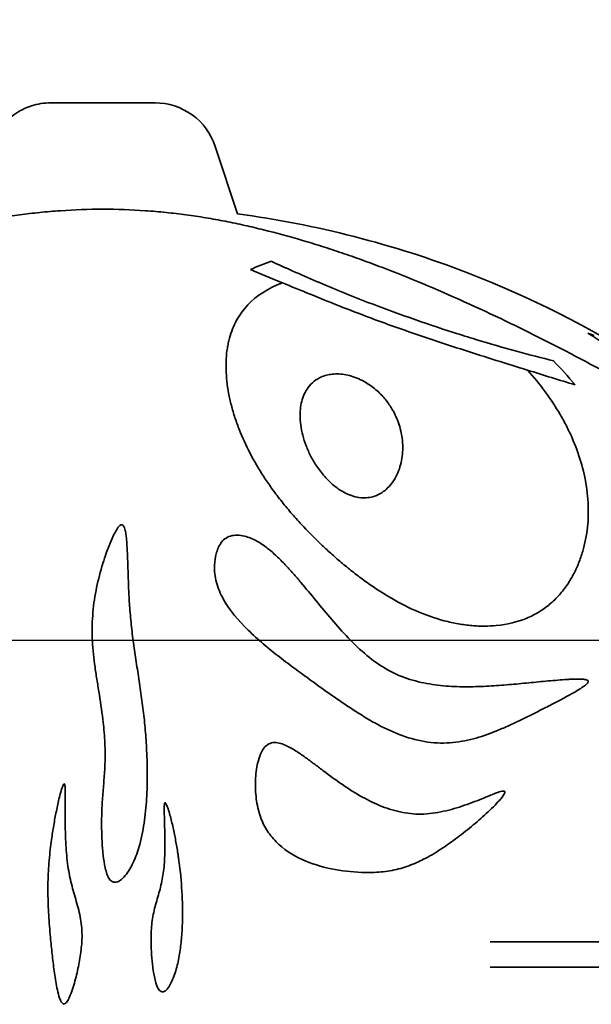
# Model space of a CAD drawing. Units: millimetres. Extents: x -2228 to 2277, y -1340 to 3465.
# Drawn here: x -10 to 216, y 1608 to 1996 of the extents above; entities that cross this region are included whole.
import ezdxf

# ---------------------------------------------------------------- set-up
doc = ezdxf.new("R2010")
doc.units = ezdxf.units.MM
doc.header["$LTSCALE"] = 30
doc.linetypes.add('ACAD_ISO02W100', pattern=[15, 12, -3])
doc.layers.add('C06_tiger', color=7, linetype='Continuous')

msp = doc.modelspace()

# ---------------------------------------------------------------- linework, layer by layer
at = {"layer": 'C06_tiger', "color": 7, "lineweight": 35, "true_color": 0xffffff}
msp.add_lwpolyline([(67.02, 1946.42), (75.8, 1919.75)], dxfattribs=at)
at = {"layer": 'C06_tiger', "color": 254, "true_color": 0xfacebc}
msp.add_lwpolyline([(897.2, 1.27), (897.2, 1751.27), (-851.86, 1751.27), (-851.86, 1.27)], close=True, dxfattribs=at)
at = {"layer": 'C06_tiger', "color": 12, "linetype": 'ACAD_ISO02W100', "lineweight": 35, "true_color": 0xe30513}
msp.add_open_spline([(499.11, -1277.84), (569.54, -1276.66), (639.8, -1271.06), (709.52, -1261.05), (782.23, -1250.62), (854.15, -1235.43), (924.86, -1215.58), (998.05, -1195.04), (1069.74, -1169.56), (1139.48, -1139.32), (1211.06, -1108.28), (1280.39, -1072.32), (1346.99, -1031.68), (1483.14, -948.62), (1606.82, -846.71), (1714.49, -729.07), (1821.61, -612.03), (1911.81, -480.59), (1982.63, -338.63), (2032.92, -237.81), (2073.12, -132.29), (2102.71, -23.58), (2116.96, 28.8), (2128.72, 81.81), (2137.96, 135.3), (2146.92, 187.2), (2153.49, 239.48), (2157.65, 291.98), (2158.67, 304.83), (2159.54, 317.69), (2160.27, 330.57), (2160.63, 336.96), (2160.96, 343.36), (2161.25, 349.75), (2161.32, 351.35), (2161.39, 352.94), (2161.46, 354.54), (2161.47, 354.64), (2161.47, 354.74), (2161.47, 354.84), (2161.48, 354.86), (2161.48, 354.89), (2161.48, 354.91), (2161.48, 354.93), (2161.48, 354.93), (2161.48, 354.95), (2161.49, 354.96), (2161.49, 354.98), (2161.5, 355), (2161.52, 355.08), (2161.53, 355.15), (2161.55, 355.23), (2161.59, 355.38), (2161.63, 355.53), (2161.67, 355.68), (2161.74, 355.98), (2161.81, 356.28), (2161.89, 356.58), (2162.18, 357.79), (2162.48, 358.99), (2162.77, 360.2), (2165.12, 369.84), (2167.41, 379.49), (2169.64, 389.17), (2174.09, 408.53), (2178.28, 427.94), (2182.21, 447.42), (2190.09, 486.43), (2196.92, 525.58), (2202.71, 564.95), (2208.5, 604.34), (2213.23, 643.81), (2216.92, 683.45), (2218.76, 703.25), (2220.33, 723.06), (2221.64, 742.9), (2222.3, 752.81), (2222.89, 762.72), (2223.41, 772.64), (2223.67, 777.6), (2223.92, 782.56), (2224.15, 787.51), (2224.26, 789.99), (2224.37, 792.47), (2224.48, 794.95), (2224.53, 796.19), (2224.58, 797.43), (2224.63, 798.67), (2224.64, 798.98), (2224.66, 799.29), (2224.67, 799.6), (2224.68, 799.75), (2224.68, 799.91), (2224.69, 800.07), (2224.69, 800.14), (2224.69, 800.22), (2224.7, 800.3), (2224.7, 800.31), (2224.7, 800.34), (2224.7, 800.35), (2224.7, 800.37), (2224.72, 800.42), (2224.72, 800.42), (2224.72, 800.45), (2224.73, 800.47), (2224.74, 800.5), (2224.76, 800.6), (2224.79, 800.7), (2224.81, 800.8), (2225.21, 802.42), (2225.6, 804.04), (2225.99, 805.66), (2251.63, 912.08), (2267.04, 1020.69), (2272.02, 1130.04), (2277.2, 1243.45), (2271.12, 1357.1), (2253.9, 1469.32), (2232.57, 1608.26), (2194.28, 1744.09), (2139.83, 1873.7), (2085.99, 2001.89), (2016.74, 2123.05), (1933.55, 2234.46), (1893.11, 2288.62), (1849.49, 2340.33), (1802.9, 2389.3), (1757.57, 2436.95), (1709.52, 2481.92), (1658.97, 2523.99), (1657.41, 2525.29), (1655.86, 2526.58), (1654.3, 2527.87), (1653.52, 2528.51), (1652.74, 2529.15), (1651.96, 2529.79), (1651.96, 2529.8), (1651.95, 2529.8), (1651.94, 2529.81), (1651.94, 2529.82), (1651.94, 2529.82), (1651.94, 2529.83), (1651.93, 2529.83), (1651.93, 2529.84), (1651.92, 2529.84), (1651.92, 2529.86), (1651.91, 2529.87), (1651.9, 2529.88), (1651.89, 2529.91), (1651.87, 2529.94), (1651.86, 2529.96), (1651.83, 2530.01), (1651.79, 2530.06), (1651.76, 2530.12), (1651.52, 2530.53), (1651.27, 2530.94), (1651.03, 2531.36), (1650.54, 2532.18), (1650.05, 2533.01), (1649.56, 2533.83), (1648.58, 2535.49), (1647.6, 2537.14), (1646.61, 2538.78), (1644.64, 2542.08), (1642.66, 2545.37), (1640.67, 2548.66), (1636.68, 2555.23), (1632.66, 2561.78), (1628.6, 2568.3), (1612.36, 2594.4), (1595.51, 2620.07), (1578.03, 2645.36), (1560.56, 2670.64), (1542.5, 2695.47), (1523.84, 2719.88), (1505.18, 2744.28), (1485.96, 2768.2), (1466.15, 2791.68), (1446.35, 2815.15), (1426.01, 2838.11), (1405.1, 2860.6), (1363.32, 2905.54), (1319.4, 2948.44), (1273.49, 2989.14), (1244.62, 3014.73), (1215.05, 3039.38), (1184.69, 3063.17), (1154.34, 3086.94), (1123.34, 3109.74), (1091.6, 3131.62), (1075.75, 3142.55), (1059.73, 3153.23), (1043.55, 3163.68), (1027.38, 3174.11), (1011.05, 3184.3), (994.56, 3194.25), (978.08, 3204.18), (961.45, 3213.87), (944.67, 3223.3), (927.89, 3232.73), (910.98, 3241.89), (893.93, 3250.81), (859.8, 3268.64), (825.21, 3285.39), (790.06, 3301.1), (754.93, 3316.8), (719.39, 3331.4), (683.36, 3344.92), (647.34, 3358.44), (610.99, 3370.83), (574.21, 3382.12), (555.83, 3387.76), (537.38, 3393.11), (518.84, 3398.18), (500.31, 3403.26), (481.7, 3408.04), (463.01, 3412.54), (444.33, 3417.04), (425.59, 3421.25), (406.78, 3425.18), (387.97, 3429.1), (369.11, 3432.73), (350.19, 3436.07), (331.27, 3439.42), (312.31, 3442.47), (293.3, 3445.23), (274.28, 3447.99), (255.24, 3450.46), (236.15, 3452.64), (217.06, 3454.81), (197.95, 3456.69), (178.81, 3458.28), (159.66, 3459.86), (140.51, 3461.16), (121.32, 3462.15), (102.14, 3463.15), (82.95, 3463.85), (63.74, 3464.26), (44.54, 3464.67), (25.34, 3464.78), (6.13, 3464.6), (-70.72, 3463.86), (-147.44, 3458.4), (-223.62, 3448.24), (-242.67, 3445.7), (-261.66, 3442.87), (-280.62, 3439.75), (-299.57, 3436.63), (-318.48, 3433.21), (-337.33, 3429.51), (-375.06, 3422.1), (-412.48, 3413.54), (-449.69, 3403.82), (-511.12, 3387.78), (-571.69, 3368.64), (-631.18, 3346.47), (-690.7, 3324.29), (-749.06, 3299.11), (-806.04, 3271.03), (-834.55, 3256.98), (-862.66, 3242.23), (-890.42, 3226.76), (-918.2, 3211.29), (-945.54, 3195.14), (-972.5, 3178.28), (-999.48, 3161.42), (-1025.98, 3143.9), (-1052.07, 3125.71), (-1078.17, 3107.5), (-1103.77, 3088.67), (-1128.92, 3069.18), (-1154.08, 3049.68), (-1178.71, 3029.58), (-1202.86, 3008.84), (-1227.02, 2988.09), (-1250.62, 2966.77), (-1273.71, 2944.84), (-1296.81, 2922.89), (-1319.33, 2900.41), (-1341.3, 2877.34), (-1352.28, 2865.81), (-1363.12, 2854.14), (-1373.81, 2842.33), (-1384.51, 2830.53), (-1395.05, 2818.59), (-1405.45, 2806.52), (-1415.85, 2794.45), (-1426.09, 2782.25), (-1436.19, 2769.92), (-1446.29, 2757.59), (-1456.22, 2745.13), (-1466.01, 2732.55), (-1475.8, 2719.97), (-1485.43, 2707.27), (-1494.9, 2694.45), (-1504.37, 2681.63), (-1513.68, 2668.68), (-1522.83, 2655.63), (-1531.98, 2642.57), (-1540.97, 2629.4), (-1549.79, 2616.12), (-1558.62, 2602.83), (-1567.28, 2589.44), (-1575.77, 2575.94), (-1584.27, 2562.44), (-1592.59, 2548.83), (-1600.74, 2535.12), (-1601.76, 2533.41), (-1602.78, 2531.69), (-1603.79, 2529.97), (-1603.83, 2529.92), (-1603.86, 2529.87), (-1603.89, 2529.81), (-1603.89, 2529.81), (-1603.89, 2529.81), (-1603.89, 2529.81), (-1603.89, 2529.8), (-1603.92, 2529.78), (-1603.93, 2529.78), (-1603.95, 2529.76), (-1603.98, 2529.74), (-1604, 2529.72), (-1604.05, 2529.67), (-1604.1, 2529.63), (-1604.15, 2529.59), (-1604.25, 2529.51), (-1604.35, 2529.42), (-1604.45, 2529.34), (-1604.66, 2529.18), (-1604.86, 2529.01), (-1605.06, 2528.84), (-1605.87, 2528.18), (-1606.68, 2527.51), (-1607.49, 2526.84), (-1609.1, 2525.5), (-1610.72, 2524.16), (-1612.33, 2522.81), (-1615.56, 2520.12), (-1618.78, 2517.42), (-1621.98, 2514.7), (-1628.42, 2509.25), (-1634.82, 2503.75), (-1641.17, 2498.2), (-1666.88, 2475.77), (-1691.84, 2452.61), (-1716.15, 2428.67), (-1765.82, 2379.75), (-1812.42, 2327.83), (-1855.71, 2273.19), (-1917.17, 2195.61), (-1971.76, 2112.83), (-2018.88, 2025.8), (-2066.8, 1937.3), (-2106.82, 1844.73), (-2138.49, 1749.2), (-2170.18, 1653.58), (-2193.4, 1555.35), (-2207.89, 1455.66), (-2222.15, 1357.47), (-2227.89, 1258.23), (-2225.05, 1159.05), (-2222.29, 1062.84), (-2211.46, 967.05), (-2192.67, 872.66), (-2188.09, 849.67), (-2183.05, 826.8), (-2177.53, 804.01), (-2177.37, 803.3), (-2177.19, 802.6), (-2177.02, 801.89), (-2176.93, 801.54), (-2176.85, 801.18), (-2176.76, 800.83), (-2176.74, 800.74), (-2176.72, 800.65), (-2176.7, 800.56), (-2176.69, 800.52), (-2176.68, 800.47), (-2176.66, 800.43), (-2176.66, 800.41), (-2176.66, 800.39), (-2176.65, 800.37), (-2176.65, 800.36), (-2176.65, 800.34), (-2176.65, 800.34), (-2176.64, 800.27), (-2176.64, 800.2), (-2176.64, 800.13), (-2176.62, 799.59), (-2176.59, 799.05), (-2176.57, 798.51), (-2176.53, 797.42), (-2176.48, 796.34), (-2176.44, 795.26), (-2176.34, 793.1), (-2176.25, 790.93), (-2176.15, 788.77), (-2175.95, 784.43), (-2175.74, 780.1), (-2175.52, 775.77), (-2174.63, 758.44), (-2173.54, 741.13), (-2172.25, 723.82), (-2167.07, 654.51), (-2158.66, 585.48), (-2147.06, 516.95), (-2141.81, 485.93), (-2135.91, 455.06), (-2129.36, 424.3), (-2126.09, 408.94), (-2122.66, 393.61), (-2119.06, 378.33), (-2117.26, 370.69), (-2115.43, 363.06), (-2113.55, 355.44), (-2113.52, 355.32), (-2113.49, 355.2), (-2113.46, 355.08), (-2113.46, 355.05), (-2113.45, 355.02), (-2113.44, 354.99), (-2113.44, 354.98), (-2113.43, 354.96), (-2113.43, 354.95), (-2113.43, 354.94), (-2113.43, 354.93), (-2113.42, 354.93), (-2113.42, 354.91), (-2113.42, 354.9), (-2113.42, 354.88), (-2113.42, 354.72), (-2113.41, 354.56), (-2113.4, 354.41), (-2113.37, 353.78), (-2113.35, 353.15), (-2113.32, 352.52), (-2113.26, 351.25), (-2113.21, 349.99), (-2113.15, 348.73), (-2113.03, 346.2), (-2112.91, 343.68), (-2112.78, 341.15), (-2112.53, 336.08), (-2112.25, 331.02), (-2111.95, 325.96), (-2111.34, 315.77), (-2110.65, 305.6), (-2109.86, 295.43), (-2103.4, 211.67), (-2090.8, 128.5), (-2072.17, 46.57), (-2052.7, -39.02), (-2026.7, -123), (-1994.39, -204.62), (-1961.01, -288.93), (-1920.99, -370.46), (-1874.7, -448.43), (-1827.47, -527.96), (-1773.87, -603.52), (-1714.4, -674.36), (-1594.89, -816.71), (-1452.87, -938.53), (-1293.84, -1034.79), (-1227.56, -1074.9), (-1158.62, -1110.4), (-1087.47, -1141.03), (-1018.15, -1170.87), (-946.91, -1196.03), (-874.21, -1216.31), (-803.96, -1235.9), (-732.52, -1250.91), (-660.32, -1261.21), (-591.05, -1271.11), (-521.26, -1276.66), (-451.31, -1277.83), (-451.24, -1277.83), (-451.17, -1277.84), (-451.11, -1277.84), (-451.09, -1277.84), (-451.07, -1277.84), (-451.04, -1277.84), (-451.03, -1277.85), (-451.01, -1277.85), (-451, -1277.85), (-450.95, -1277.86), (-450.9, -1277.87), (-450.85, -1277.89), (-450.75, -1277.91), (-450.65, -1277.93), (-450.55, -1277.95), (-450.34, -1278), (-450.14, -1278.04), (-449.94, -1278.09), (-449.53, -1278.18), (-449.13, -1278.27), (-448.72, -1278.36), (-447.91, -1278.54), (-447.1, -1278.72), (-446.29, -1278.9), (-444.67, -1279.25), (-443.05, -1279.61), (-441.42, -1279.96), (-438.18, -1280.67), (-434.93, -1281.37), (-431.69, -1282.06), (-425.18, -1283.45), (-418.68, -1284.81), (-412.17, -1286.13), (-399.14, -1288.78), (-386.09, -1291.32), (-373.01, -1293.74), (-346.83, -1298.58), (-320.58, -1302.93), (-294.24, -1306.81), (-241.54, -1314.57), (-188.57, -1320.4), (-135.44, -1324.29), (77.23, -1339.86), (290.97, -1324.2), (499.11, -1277.84)], degree=3, knots=[0, 0, 0, 0, 1, 1, 1, 2, 2, 2, 3, 3, 3, 4, 4, 4, 5, 5, 5, 6, 6, 6, 7, 7, 7, 8, 8, 8, 9, 9, 9, 10, 10, 10, 11, 11, 11, 12, 12, 12, 13, 13, 13, 14, 14, 14, 15, 15, 15, 16, 16, 16, 17, 17, 17, 18, 18, 18, 19, 19, 19, 20, 20, 20, 21, 21, 21, 22, 22, 22, 23, 23, 23, 24, 24, 24, 25, 25, 25, 26, 26, 26, 27, 27, 27, 28, 28, 28, 29, 29, 29, 30, 30, 30, 31, 31, 31, 32, 32, 32, 33, 33, 33, 34, 34, 34, 35, 35, 35, 36, 36, 36, 37, 37, 37, 38, 38, 38, 39, 39, 39, 40, 40, 40, 41, 41, 41, 42, 42, 42, 43, 43, 43, 44, 44, 44, 45, 45, 45, 46, 46, 46, 47, 47, 47, 48, 48, 48, 49, 49, 49, 50, 50, 50, 51, 51, 51, 52, 52, 52, 53, 53, 53, 54, 54, 54, 55, 55, 55, 56, 56, 56, 57, 57, 57, 58, 58, 58, 59, 59, 59, 60, 60, 60, 61, 61, 61, 62, 62, 62, 63, 63, 63, 64, 64, 64, 65, 65, 65, 66, 66, 66, 67, 67, 67, 68, 68, 68, 69, 69, 69, 70, 70, 70, 71, 71, 71, 72, 72, 72, 73, 73, 73, 74, 74, 74, 75, 75, 75, 76, 76, 76, 77, 77, 77, 78, 78, 78, 79, 79, 79, 80, 80, 80, 81, 81, 81, 82, 82, 82, 83, 83, 83, 84, 84, 84, 85, 85, 85, 86, 86, 86, 87, 87, 87, 88, 88, 88, 89, 89, 89, 90, 90, 90, 91, 91, 91, 92, 92, 92, 93, 93, 93, 94, 94, 94, 95, 95, 95, 96, 96, 96, 97, 97, 97, 98, 98, 98, 99, 99, 99, 100, 100, 100, 101, 101, 101, 102, 102, 102, 103, 103, 103, 104, 104, 104, 105, 105, 105, 106, 106, 106, 107, 107, 107, 108, 108, 108, 109, 109, 109, 110, 110, 110, 111, 111, 111, 112, 112, 112, 113, 113, 113, 114, 114, 114, 115, 115, 115, 116, 116, 116, 117, 117, 117, 118, 118, 118, 119, 119, 119, 120, 120, 120, 121, 121, 121, 122, 122, 122, 123, 123, 123, 124, 124, 124, 125, 125, 125, 126, 126, 126, 127, 127, 127, 128, 128, 128, 129, 129, 129, 130, 130, 130, 131, 131, 131, 132, 132, 132, 133, 133, 133, 134, 134, 134, 135, 135, 135, 136, 136, 136, 137, 137, 137, 138, 138, 138, 139, 139, 139, 140, 140, 140, 141, 141, 141, 142, 142, 142, 143, 143, 143, 144, 144, 144, 145, 145, 145, 146, 146, 146, 147, 147, 147, 148, 148, 148, 149, 149, 149, 150, 150, 150, 151, 151, 151, 152, 152, 152, 153, 153, 153, 154, 154, 154, 155, 155, 155, 156, 156, 156, 157, 157, 157, 158, 158, 158, 159, 159, 159, 160, 160, 160, 161, 161, 161, 162, 162, 162, 163, 163, 163, 164, 164, 164, 165, 165, 165, 166, 166, 166, 167, 167, 167, 168, 168, 168, 169, 169, 169, 170, 170, 170, 171, 171, 171, 172, 172, 172, 173, 173, 173, 173], dxfattribs=at)
at = {"layer": 'C06_tiger', "color": 7, "lineweight": 35, "true_color": 0xffffff}
for points, knots in [([(-21.68, 1946.42), (-20.03, 1951.42), (-16.85, 1955.78), (-12.58, 1958.86), (-10.46, 1960.4), (-8.11, 1961.59), (-5.62, 1962.4), (-3.13, 1963.2), (-0.53, 1963.61), (2.09, 1963.61)], [0, 0, 0, 0, 1, 1, 1, 2, 2, 2, 3, 3, 3, 3]), ([(2.09, 1963.61), (2.09, 1963.61), (2.1, 1963.61), (2.1, 1963.61), (2.1, 1963.61), (2.11, 1963.61), (2.11, 1963.61), (2.13, 1963.61), (2.15, 1963.61), (2.18, 1963.61), (2.26, 1963.61), (2.34, 1963.61), (2.42, 1963.61), (2.76, 1963.61), (3.09, 1963.61), (3.42, 1963.61), (4.69, 1963.61), (5.96, 1963.61), (7.23, 1963.61), (8.95, 1963.61), (10.66, 1963.61), (12.38, 1963.61), (15.81, 1963.61), (19.24, 1963.61), (22.67, 1963.61), (26.1, 1963.61), (29.53, 1963.61), (32.96, 1963.61), (34.67, 1963.61), (36.39, 1963.61), (38.1, 1963.61), (39.37, 1963.61), (40.65, 1963.61), (41.92, 1963.61), (42.25, 1963.61), (42.58, 1963.61), (42.91, 1963.61), (43, 1963.61), (43.08, 1963.61), (43.16, 1963.61), (43.18, 1963.61), (43.2, 1963.61), (43.23, 1963.61), (43.23, 1963.61), (43.24, 1963.61), (43.24, 1963.61), (43.24, 1963.61), (43.25, 1963.61), (43.25, 1963.61)], [0, 0, 0, 0, 1, 1, 1, 2, 2, 2, 3, 3, 3, 4, 4, 4, 5, 5, 5, 6, 6, 6, 7, 7, 7, 8, 8, 8, 9, 9, 9, 10, 10, 10, 11, 11, 11, 12, 12, 12, 13, 13, 13, 14, 14, 14, 15, 15, 15, 16, 16, 16, 16]), ([(67.02, 1946.42), (65.37, 1951.42), (62.18, 1955.78), (57.92, 1958.86), (53.65, 1961.95), (48.52, 1963.61), (43.25, 1963.61)], [0, 0, 0, 0, 1, 1, 1, 2, 2, 2, 2]), ([(276.1, 1824.76), (273.96, 1826.11), (271.75, 1827.5), (269.47, 1828.93), (268.32, 1829.65), (267.16, 1830.37), (265.99, 1831.1), (264.81, 1831.83), (263.63, 1832.57), (262.42, 1833.31), (260.01, 1834.8), (257.56, 1836.3), (255.05, 1837.81), (252.55, 1839.33), (250.01, 1840.85), (247.43, 1842.37), (244.85, 1843.9), (242.24, 1845.42), (239.6, 1846.94), (236.96, 1848.46), (234.3, 1849.98), (231.61, 1851.49), (228.92, 1853), (226.21, 1854.5), (223.48, 1856), (222.8, 1856.37), (222.12, 1856.74), (221.43, 1857.12), (221.09, 1857.3), (220.75, 1857.49), (220.41, 1857.67), (220.06, 1857.86), (219.72, 1858.05), (219.38, 1858.23), (218, 1858.98), (216.62, 1859.72), (215.24, 1860.46), (209.73, 1863.4), (204.2, 1866.28), (198.6, 1869.13), (195.82, 1870.54), (193.04, 1871.94), (190.25, 1873.32), (187.47, 1874.69), (184.69, 1876.05), (181.91, 1877.38), (170.88, 1882.69), (159.9, 1887.66), (148.97, 1892.22), (143.57, 1894.47), (138.22, 1896.62), (132.87, 1898.65), (130.22, 1899.66), (127.57, 1900.64), (124.93, 1901.59), (122.3, 1902.54), (119.67, 1903.46), (117.05, 1904.35), (114.44, 1905.23), (111.84, 1906.09), (109.24, 1906.91), (106.65, 1907.73), (104.07, 1908.53), (101.49, 1909.29), (96.36, 1910.8), (91.26, 1912.19), (86.15, 1913.45), (83.67, 1914.07), (81.18, 1914.66), (78.69, 1915.21), (76.15, 1915.78), (73.61, 1916.32), (71.05, 1916.82), (68.5, 1917.32), (65.93, 1917.78), (63.33, 1918.21), (60.75, 1918.64), (58.14, 1919.03), (55.49, 1919.38), (52.9, 1919.73), (50.27, 1920.03), (47.6, 1920.3), (44.89, 1920.57), (42.15, 1920.81), (39.38, 1921), (33.89, 1921.37), (28.28, 1921.59), (22.65, 1921.65)], [0, 0, 0, 0, 1, 1, 1, 2, 2, 2, 3, 3, 3, 4, 4, 4, 5, 5, 5, 6, 6, 6, 7, 7, 7, 8, 8, 8, 9, 9, 9, 10, 10, 10, 11, 11, 11, 12, 12, 12, 13, 13, 13, 14, 14, 14, 15, 15, 15, 16, 16, 16, 17, 17, 17, 18, 18, 18, 19, 19, 19, 20, 20, 20, 21, 21, 21, 22, 22, 22, 23, 23, 23, 24, 24, 24, 25, 25, 25, 26, 26, 26, 27, 27, 27, 28, 28, 28, 29, 29, 29, 29]), ([(75.8, 1919.75), (106.85, 1915.59), (137.37, 1907.8), (166.72, 1896.48), (216.14, 1877.43), (261.28, 1848.76), (299.55, 1812.13)], [0, 0, 0, 0, 1, 1, 1, 2, 2, 2, 2]), ([(214.23, 1872.68), (224.95, 1866.12), (235.5, 1858.84), (245.78, 1850.89), (256.2, 1842.83), (266.33, 1834.1), (276.1, 1824.76)], [0, 0, 0, 0, 1, 1, 1, 2, 2, 2, 2]), ([(196.56, 1724.26), (197.87, 1724.92), (199.17, 1725.59), (200.45, 1726.26), (201.84, 1726.97), (203.22, 1727.7), (204.57, 1728.42), (205.91, 1729.14), (207.29, 1729.89), (208.59, 1730.62), (209.24, 1730.99), (209.9, 1731.38), (210.54, 1731.76), (211.16, 1732.14), (211.82, 1732.56), (212.41, 1732.97), (212.8, 1733.24), (213.21, 1733.55), (213.57, 1733.86), (213.84, 1734.1), (214.37, 1734.59), (214.44, 1735), (214.46, 1735.1), (214.46, 1735.2), (214.4, 1735.31)], [0, 0, 0, 0, 1, 1, 1, 2, 2, 2, 3, 3, 3, 4, 4, 4, 5, 5, 5, 6, 6, 6, 7, 7, 7, 8, 8, 8, 8])]:
    msp.add_open_spline(points, degree=3, knots=knots, dxfattribs=at)
at = {"layer": 'C06_tiger', "color": 254, "lineweight": 35, "true_color": 0xf3e9d0}
msp.add_open_spline([(-154.23, 1868.66), (-153.92, 1868.81), (-153.61, 1868.97), (-153.3, 1869.13), (-150.52, 1870.54), (-147.74, 1871.94), (-144.95, 1873.32), (-142.17, 1874.69), (-139.4, 1876.05), (-136.62, 1877.38), (-125.58, 1882.69), (-114.61, 1887.66), (-103.68, 1892.22), (-98.28, 1894.47), (-92.92, 1896.62), (-87.58, 1898.65), (-84.92, 1899.66), (-82.28, 1900.64), (-79.63, 1901.59), (-77, 1902.54), (-74.38, 1903.46), (-71.76, 1904.35), (-69.15, 1905.23), (-66.55, 1906.09), (-63.95, 1906.91), (-61.36, 1907.73), (-58.77, 1908.53), (-56.19, 1909.29), (-51.07, 1910.8), (-45.97, 1912.19), (-40.86, 1913.45), (-38.37, 1914.07), (-35.89, 1914.66), (-33.4, 1915.21), (-30.86, 1915.78), (-28.32, 1916.32), (-25.76, 1916.82), (-23.2, 1917.32), (-20.64, 1917.78), (-18.04, 1918.21), (-15.46, 1918.64), (-12.85, 1919.03), (-10.19, 1919.38), (-7.6, 1919.73), (-4.98, 1920.03), (-2.31, 1920.3), (0.4, 1920.57), (3.14, 1920.81), (5.92, 1921), (11.41, 1921.37), (17.01, 1921.59), (22.65, 1921.65)], degree=3, knots=[0, 0, 0, 0, 1, 1, 1, 2, 2, 2, 3, 3, 3, 4, 4, 4, 5, 5, 5, 6, 6, 6, 7, 7, 7, 8, 8, 8, 9, 9, 9, 10, 10, 10, 11, 11, 11, 12, 12, 12, 13, 13, 13, 14, 14, 14, 15, 15, 15, 16, 16, 16, 17, 17, 17, 17], dxfattribs=at)
at = {"layer": 'C06_tiger', "lineweight": 35}
for points in [[(89.21, 1901.03), (86.44, 1900.07), (83.69, 1898.98), (80.96, 1897.78)], [(80.96, 1897.78), (85.03, 1896.09), (89.24, 1894.34), (93.57, 1892.55)], [(209.23, 1852.22), (206.44, 1855.52), (203.6, 1858.69), (200.73, 1861.74)], [(341.77, 1622.27), (286.4, 1622.27), (231.02, 1622.27), (175.65, 1622.27)]]:
    msp.add_open_spline(points, degree=3, dxfattribs=at)
for points, knots in [([(200.73, 1861.74), (196.13, 1862.84), (191.21, 1864.1), (186.07, 1865.51), (180.92, 1866.91), (175.56, 1868.46), (170.05, 1870.14), (167.14, 1871.02), (164.2, 1871.95), (161.24, 1872.9), (155.59, 1874.71), (149.85, 1876.64), (144.17, 1878.64), (138.48, 1880.64), (132.83, 1882.71), (127.35, 1884.82), (120.24, 1887.57), (113.41, 1890.38), (107.03, 1893.11), (103.83, 1894.48), (100.74, 1895.83), (97.77, 1897.15), (94.79, 1898.47), (91.93, 1899.77), (89.21, 1901.03)], [0, 0, 0, 0, 1, 1, 1, 2, 2, 2, 3, 3, 3, 4, 4, 4, 5, 5, 5, 6, 6, 6, 7, 7, 7, 8, 8, 8, 8]), ([(93.57, 1892.55), (87.96, 1890.41), (83.42, 1887.46), (79.93, 1883.79), (79.06, 1882.87), (78.26, 1881.9), (77.52, 1880.89), (76.78, 1879.88), (76.11, 1878.82), (75.5, 1877.72), (74.9, 1876.62), (74.36, 1875.47), (73.89, 1874.29), (73.41, 1873.1), (73.01, 1871.87), (72.67, 1870.61), (72.58, 1870.29), (72.5, 1869.97), (72.42, 1869.65), (72.35, 1869.33), (72.27, 1869), (72.2, 1868.68), (72.06, 1868.02), (71.94, 1867.35), (71.83, 1866.68), (71.62, 1865.32), (71.47, 1863.94), (71.39, 1862.52), (71.22, 1859.68), (71.31, 1856.71), (71.65, 1853.63), (71.82, 1852.09), (72.05, 1850.53), (72.34, 1848.95), (72.64, 1847.37), (72.99, 1845.77), (73.42, 1844.15), (73.62, 1843.34), (73.85, 1842.53), (74.09, 1841.71), (74.33, 1840.9), (74.58, 1840.08), (74.85, 1839.26), (75.38, 1837.64), (75.98, 1836), (76.63, 1834.34), (79, 1828.37), (82.17, 1822.2), (86.21, 1815.98), (87.16, 1814.52), (88.16, 1813.05), (89.21, 1811.58), (90.4, 1809.93), (91.64, 1808.28), (92.94, 1806.63), (93.59, 1805.8), (94.25, 1804.98), (94.93, 1804.17), (95.59, 1803.36), (96.27, 1802.55), (96.96, 1801.75), (98.31, 1800.18), (99.71, 1798.61), (101.16, 1797.05), (103.44, 1794.6), (105.83, 1792.17), (108.33, 1789.76), (109.6, 1788.55), (110.89, 1787.35), (112.21, 1786.15), (113.55, 1784.94), (114.92, 1783.74), (116.31, 1782.55), (117.74, 1781.34), (119.18, 1780.15), (120.66, 1778.97), (121.41, 1778.38), (122.17, 1777.79), (122.93, 1777.2), (123.71, 1776.61), (124.48, 1776.03), (125.27, 1775.45), (126.87, 1774.28), (128.49, 1773.13), (130.16, 1772.01), (131, 1771.45), (131.84, 1770.9), (132.7, 1770.35), (133.56, 1769.8), (134.43, 1769.26), (135.31, 1768.73), (138.82, 1766.63), (142.4, 1764.73), (146.17, 1763.08), (149.89, 1761.44), (153.7, 1760.09), (157.55, 1759.08), (159.41, 1758.58), (161.26, 1758.18), (163.11, 1757.85), (164.91, 1757.54), (166.68, 1757.31), (168.44, 1757.15), (169.29, 1757.08), (170.14, 1757.02), (170.98, 1756.99), (171.82, 1756.96), (172.64, 1756.94), (173.45, 1756.94), (175.04, 1756.95), (176.59, 1757.03), (178.11, 1757.17), (182.43, 1757.6), (186.39, 1758.57), (189.94, 1760.01), (190.9, 1760.4), (191.83, 1760.83), (192.73, 1761.28)], [0, 0, 0, 0, 1, 1, 1, 2, 2, 2, 3, 3, 3, 4, 4, 4, 5, 5, 5, 6, 6, 6, 7, 7, 7, 8, 8, 8, 9, 9, 9, 10, 10, 10, 11, 11, 11, 12, 12, 12, 13, 13, 13, 14, 14, 14, 15, 15, 15, 16, 16, 16, 17, 17, 17, 18, 18, 18, 19, 19, 19, 20, 20, 20, 21, 21, 21, 22, 22, 22, 23, 23, 23, 24, 24, 24, 25, 25, 25, 26, 26, 26, 27, 27, 27, 28, 28, 28, 29, 29, 29, 30, 30, 30, 31, 31, 31, 32, 32, 32, 33, 33, 33, 34, 34, 34, 35, 35, 35, 36, 36, 36, 37, 37, 37, 38, 38, 38, 39, 39, 39, 39]), ([(93.57, 1892.55), (97.15, 1891.07), (100.81, 1889.57), (104.57, 1888.03), (108.33, 1886.51), (112.14, 1884.97), (116.06, 1883.42), (119.97, 1881.88), (123.95, 1880.33), (128, 1878.81), (129.02, 1878.43), (130.04, 1878.04), (131.07, 1877.66), (132.09, 1877.28), (133.12, 1876.91), (134.15, 1876.53), (136.2, 1875.79), (138.26, 1875.05), (140.33, 1874.32), (148.74, 1871.36), (157.21, 1868.56), (165.52, 1865.89), (169.76, 1864.53), (173.92, 1863.21), (178.06, 1861.91), (182.24, 1860.6), (186.34, 1859.32), (190.38, 1858.07)], [0, 0, 0, 0, 1, 1, 1, 2, 2, 2, 3, 3, 3, 4, 4, 4, 5, 5, 5, 6, 6, 6, 7, 7, 7, 8, 8, 8, 9, 9, 9, 9]), ([(108.25, 1854.99), (107.75, 1854.74), (107.29, 1854.46), (106.85, 1854.17), (105.85, 1853.48), (104.99, 1852.69), (104.27, 1851.84), (103.59, 1851.04), (103.02, 1850.17), (102.55, 1849.27), (102.08, 1848.37), (101.71, 1847.42), (101.42, 1846.44), (100.83, 1844.49), (100.56, 1842.4), (100.56, 1840.25), (100.56, 1838.98), (100.66, 1837.68), (100.84, 1836.36), (101.02, 1835.03), (101.29, 1833.68), (101.64, 1832.32), (102, 1830.96), (102.44, 1829.58), (102.98, 1828.19), (103.51, 1826.8), (104.14, 1825.4), (104.86, 1824), (105.6, 1822.56), (106.46, 1821.11), (107.43, 1819.69), (108.4, 1818.27), (109.52, 1816.84), (110.77, 1815.47), (111.41, 1814.77), (112.1, 1814.08), (112.83, 1813.42), (113.56, 1812.76), (114.34, 1812.11), (115.17, 1811.5), (116.84, 1810.28), (118.75, 1809.18), (120.85, 1808.47), (122.82, 1807.79), (124.79, 1807.5), (126.7, 1807.62), (128.56, 1807.74), (130.19, 1808.25), (131.58, 1808.93), (132.25, 1809.27), (132.88, 1809.65), (133.45, 1810.06), (134.03, 1810.47), (134.55, 1810.91), (135.04, 1811.37), (136.01, 1812.29), (136.83, 1813.31), (137.52, 1814.37), (138.81, 1816.34), (139.71, 1818.52), (140.28, 1820.7), (140.57, 1821.8), (140.78, 1822.92), (140.92, 1824.04), (141.06, 1825.17), (141.13, 1826.3), (141.13, 1827.44), (141.13, 1828.69), (141.05, 1829.95), (140.88, 1831.21), (140.72, 1832.47), (140.47, 1833.73), (140.14, 1834.99), (139.6, 1837), (138.84, 1839.04), (137.82, 1841.04)], [0, 0, 0, 0, 1, 1, 1, 2, 2, 2, 3, 3, 3, 4, 4, 4, 5, 5, 5, 6, 6, 6, 7, 7, 7, 8, 8, 8, 9, 9, 9, 10, 10, 10, 11, 11, 11, 12, 12, 12, 13, 13, 13, 14, 14, 14, 15, 15, 15, 16, 16, 16, 17, 17, 17, 18, 18, 18, 19, 19, 19, 20, 20, 20, 21, 21, 21, 22, 22, 22, 23, 23, 23, 24, 24, 24, 25, 25, 25, 25]), ([(137.82, 1841.04), (137.57, 1841.53), (137.3, 1842.02), (137.02, 1842.51), (136.28, 1843.78), (135.43, 1845.04), (134.44, 1846.28), (133.45, 1847.51), (132.32, 1848.73), (131.02, 1849.89), (130.36, 1850.48), (129.66, 1851.06), (128.91, 1851.61), (128.16, 1852.16), (127.36, 1852.7), (126.51, 1853.2), (125.66, 1853.7), (124.75, 1854.17), (123.8, 1854.59), (122.85, 1855.01), (121.87, 1855.38), (120.85, 1855.68), (118.95, 1856.24), (117.06, 1856.53), (115.24, 1856.55), (114.35, 1856.55), (113.5, 1856.49), (112.69, 1856.38), (111.88, 1856.26), (111.13, 1856.09), (110.42, 1855.87), (109.64, 1855.63), (108.91, 1855.33), (108.25, 1854.99)], [0, 0, 0, 0, 1, 1, 1, 2, 2, 2, 3, 3, 3, 4, 4, 4, 5, 5, 5, 6, 6, 6, 7, 7, 7, 8, 8, 8, 9, 9, 9, 10, 10, 10, 11, 11, 11, 11]), ([(192.73, 1761.28), (193.62, 1761.74), (194.47, 1762.22), (195.29, 1762.73), (196.89, 1763.73), (198.35, 1764.82), (199.7, 1766), (201.07, 1767.2), (202.31, 1768.46), (203.45, 1769.79), (204.02, 1770.46), (204.57, 1771.14), (205.09, 1771.84), (205.61, 1772.54), (206.1, 1773.25), (206.57, 1773.97), (207.51, 1775.41), (208.35, 1776.89), (209.1, 1778.4), (209.84, 1779.9), (210.5, 1781.42), (211.08, 1782.98), (211.66, 1784.52), (212.16, 1786.09), (212.58, 1787.67), (213, 1789.24), (213.34, 1790.82), (213.62, 1792.41), (214.18, 1795.6), (214.45, 1798.83), (214.47, 1802.08), (214.49, 1805.4), (214.23, 1808.71), (213.73, 1812.04), (213.22, 1815.34), (212.48, 1818.62), (211.51, 1821.88), (210.56, 1825.07), (209.4, 1828.22), (208.02, 1831.35), (207.34, 1832.91), (206.6, 1834.46), (205.81, 1836), (205.03, 1837.53), (204.2, 1839.05), (203.31, 1840.56), (201.55, 1843.58), (199.6, 1846.55), (197.44, 1849.46), (195.28, 1852.4), (192.93, 1855.26), (190.38, 1858.07)], [0, 0, 0, 0, 1, 1, 1, 2, 2, 2, 3, 3, 3, 4, 4, 4, 5, 5, 5, 6, 6, 6, 7, 7, 7, 8, 8, 8, 9, 9, 9, 10, 10, 10, 11, 11, 11, 12, 12, 12, 13, 13, 13, 14, 14, 14, 15, 15, 15, 16, 16, 16, 17, 17, 17, 17]), ([(190.38, 1858.07), (193.6, 1857.06), (196.8, 1856.07), (199.95, 1855.1), (203.09, 1854.12), (206.19, 1853.16), (209.23, 1852.22)], [0, 0, 0, 0, 1, 1, 1, 2, 2, 2, 2]), ([(28.87, 1656.16), (29.12, 1656.29), (29.37, 1656.45), (29.59, 1656.61), (30.09, 1656.96), (30.55, 1657.41), (30.97, 1657.85), (31.64, 1658.57), (32.25, 1659.4), (32.78, 1660.22), (33.32, 1661.04), (33.81, 1661.91), (34.25, 1662.78), (35.33, 1664.92), (36.19, 1667.24), (36.86, 1669.5), (37.79, 1672.64), (38.46, 1675.93), (38.94, 1679.11), (39.42, 1682.32), (39.74, 1685.58), (39.93, 1688.78), (40.13, 1691.99), (40.21, 1695.2), (40.2, 1698.38), (40.19, 1701.56), (40.09, 1704.72), (39.94, 1707.87), (39.8, 1710.54), (39.63, 1713.18), (39.4, 1715.82), (39.18, 1718.47), (38.91, 1721.06), (38.6, 1723.67), (38.28, 1726.27), (37.94, 1728.83), (37.56, 1731.4), (37.19, 1733.96), (36.8, 1736.5), (36.41, 1739.02), (36.02, 1741.55), (35.63, 1744.05), (35.27, 1746.54), (34.91, 1749.04), (34.58, 1751.5), (34.28, 1753.97), (33.99, 1756.43), (33.73, 1758.86), (33.51, 1761.29), (33.29, 1763.72), (33.12, 1766.12), (32.99, 1768.51), (32.87, 1770.63), (32.78, 1772.76), (32.71, 1774.85), (32.63, 1776.94), (32.57, 1779.02), (32.5, 1781.08), (32.43, 1783.12), (32.36, 1785.21), (32.25, 1787.22), (32.2, 1788.22), (32.14, 1789.25), (32.06, 1790.24), (31.98, 1791.22), (31.87, 1792.28), (31.73, 1793.24), (31.64, 1793.89), (31.51, 1794.62), (31.33, 1795.26), (31.24, 1795.6), (31.12, 1795.98), (30.95, 1796.3), (30.86, 1796.47), (30.74, 1796.67), (30.58, 1796.81), (30.39, 1796.99), (30.15, 1797.09), (29.82, 1796.97), (29.47, 1796.84), (29.12, 1796.47), (28.92, 1796.23), (28.69, 1795.95), (28.46, 1795.64), (28.27, 1795.35), (27.89, 1794.77), (27.53, 1794.11), (27.21, 1793.5), (26.59, 1792.29), (25.99, 1790.94), (25.48, 1789.68), (24.96, 1788.41), (24.46, 1787.08), (24, 1785.78), (23.54, 1784.47), (23.1, 1783.12), (22.68, 1781.79), (22.67, 1781.75), (22.66, 1781.72), (22.65, 1781.69), (21.69, 1778.6), (20.85, 1775.44), (20.18, 1772.23), (19.51, 1769), (19.01, 1765.75), (18.72, 1762.41), (18.43, 1759.07), (18.35, 1755.73), (18.47, 1752.31), (18.53, 1750.61), (18.64, 1748.9), (18.79, 1747.19), (18.94, 1745.47), (19.13, 1743.75), (19.36, 1742.03), (19.6, 1740.24), (19.87, 1738.42), (20.16, 1736.62), (20.45, 1734.81), (20.75, 1732.99), (21.04, 1731.17), (21.64, 1727.5), (22.2, 1723.85), (22.65, 1720.09), (22.97, 1717.34), (23.23, 1714.57), (23.39, 1711.77), (23.54, 1708.97), (23.59, 1706.15), (23.51, 1703.32), (23.44, 1701.24), (23.31, 1699.15), (23.15, 1697.05), (22.99, 1694.95), (22.8, 1692.85), (22.65, 1690.74), (22.49, 1688.6), (22.35, 1686.5), (22.26, 1684.35), (22.18, 1682.2), (22.13, 1680.07), (22.15, 1677.9), (22.15, 1676.63), (22.18, 1675.34), (22.23, 1674.05), (22.27, 1672.77), (22.34, 1671.47), (22.43, 1670.19), (22.49, 1669.35), (22.56, 1668.5), (22.65, 1667.66), (22.81, 1666.04), (23.03, 1664.32), (23.33, 1662.71), (23.49, 1661.9), (23.67, 1661.05), (23.89, 1660.26), (24.11, 1659.48), (24.4, 1658.61), (24.77, 1657.88), (24.77, 1657.88), (24.77, 1657.87), (24.78, 1657.87)], [0, 0, 0, 0, 1, 1, 1, 2, 2, 2, 3, 3, 3, 4, 4, 4, 5, 5, 5, 6, 6, 6, 7, 7, 7, 8, 8, 8, 9, 9, 9, 10, 10, 10, 11, 11, 11, 12, 12, 12, 13, 13, 13, 14, 14, 14, 15, 15, 15, 16, 16, 16, 17, 17, 17, 18, 18, 18, 19, 19, 19, 20, 20, 20, 21, 21, 21, 22, 22, 22, 23, 23, 23, 24, 24, 24, 25, 25, 25, 26, 26, 26, 27, 27, 27, 28, 28, 28, 29, 29, 29, 30, 30, 30, 31, 31, 31, 32, 32, 32, 33, 33, 33, 34, 34, 34, 35, 35, 35, 36, 36, 36, 37, 37, 37, 38, 38, 38, 39, 39, 39, 40, 40, 40, 41, 41, 41, 42, 42, 42, 43, 43, 43, 44, 44, 44, 45, 45, 45, 46, 46, 46, 47, 47, 47, 48, 48, 48, 49, 49, 49, 50, 50, 50, 51, 51, 51, 52, 52, 52, 53, 53, 53, 54, 54, 54, 54]), ([(214.4, 1735.31), (214.38, 1735.34), (214.36, 1735.38), (214.33, 1735.41), (214.17, 1735.6), (213.87, 1735.71), (213.67, 1735.76), (213.45, 1735.83), (213.21, 1735.87), (213, 1735.9), (212.35, 1736), (211.59, 1736.03), (210.97, 1736.04), (210.31, 1736.05), (209.62, 1736.04), (208.98, 1736.02), (208.35, 1736), (207.71, 1735.98), (207.09, 1735.94), (206.46, 1735.91), (205.83, 1735.87), (205.2, 1735.83), (203.95, 1735.74), (202.69, 1735.65), (201.44, 1735.54), (198.9, 1735.33), (196.36, 1735.08), (193.8, 1734.83), (191.23, 1734.58), (188.65, 1734.33), (186.04, 1734.09), (183.43, 1733.86), (180.79, 1733.63), (178.12, 1733.45), (175.46, 1733.27), (172.74, 1733.13), (170.01, 1733.06), (167.23, 1732.98), (164.39, 1732.98), (161.54, 1733.11), (158.68, 1733.23), (155.76, 1733.48), (152.84, 1733.92), (149.89, 1734.36), (146.93, 1735), (143.99, 1735.92), (141.04, 1736.84), (138.19, 1738.03), (135.44, 1739.54), (132.41, 1741.21), (129.58, 1743.24), (126.97, 1745.41), (124.36, 1747.57), (121.91, 1749.92), (119.62, 1752.29), (117.34, 1754.66), (115.15, 1757.11), (113.06, 1759.54), (110.97, 1761.98), (108.93, 1764.45), (106.92, 1766.9), (104.91, 1769.35), (102.93, 1771.78), (100.9, 1774.18), (99.9, 1775.37), (98.87, 1776.57), (97.84, 1777.74), (96.81, 1778.91), (95.75, 1780.09), (94.67, 1781.22), (93.58, 1782.37), (92.44, 1783.52), (91.28, 1784.61), (90.12, 1785.7), (88.88, 1786.78), (87.6, 1787.78), (86.31, 1788.78), (84.9, 1789.75), (83.42, 1790.56), (81.92, 1791.39), (80.3, 1792.08), (78.58, 1792.49), (76.7, 1792.94), (74.77, 1793.04), (73.03, 1792.51), (72.18, 1792.25), (71.44, 1791.86), (70.81, 1791.37), (70.18, 1790.89), (69.67, 1790.31), (69.25, 1789.71), (68.81, 1789.07), (68.45, 1788.37), (68.16, 1787.68), (67.87, 1786.98), (67.63, 1786.26), (67.44, 1785.53), (67.06, 1784.09), (66.83, 1782.54), (66.76, 1781.02), (66.66, 1778.78), (66.92, 1776.51), (67.52, 1774.23), (68.13, 1771.95), (69.07, 1769.71), (70.3, 1767.52), (72.73, 1763.17), (76.21, 1759.1), (80.07, 1755.33), (81.97, 1753.48), (83.98, 1751.68), (86.04, 1749.93), (88.09, 1748.18), (90.23, 1746.47), (92.39, 1744.79), (94.55, 1743.11), (96.77, 1741.45), (98.99, 1739.81), (101.21, 1738.17), (103.46, 1736.54), (105.71, 1734.91), (108.46, 1732.93), (111.26, 1730.93), (114.05, 1728.98), (116.84, 1727.03), (119.71, 1725.08), (122.59, 1723.23), (125.49, 1721.38), (128.48, 1719.58), (131.52, 1717.97), (134.57, 1716.35), (137.72, 1714.89), (140.95, 1713.72), (144.28, 1712.51), (147.63, 1711.64), (151.03, 1711.18), (154.43, 1710.71), (157.72, 1710.67), (160.96, 1710.99), (164.15, 1711.29), (167.21, 1711.93), (170.14, 1712.76), (173.06, 1713.58), (175.89, 1714.61), (178.59, 1715.72), (180.13, 1716.36), (181.68, 1717.04), (183.17, 1717.72), (184.67, 1718.4), (186.17, 1719.11), (187.63, 1719.81), (189.09, 1720.52), (190.55, 1721.23), (191.98, 1721.95), (193.41, 1722.66), (194.84, 1723.39), (196.25, 1724.1), (196.36, 1724.15), (196.46, 1724.21), (196.56, 1724.26)], [0, 0, 0, 0, 1, 1, 1, 2, 2, 2, 3, 3, 3, 4, 4, 4, 5, 5, 5, 6, 6, 6, 7, 7, 7, 8, 8, 8, 9, 9, 9, 10, 10, 10, 11, 11, 11, 12, 12, 12, 13, 13, 13, 14, 14, 14, 15, 15, 15, 16, 16, 16, 17, 17, 17, 18, 18, 18, 19, 19, 19, 20, 20, 20, 21, 21, 21, 22, 22, 22, 23, 23, 23, 24, 24, 24, 25, 25, 25, 26, 26, 26, 27, 27, 27, 28, 28, 28, 29, 29, 29, 30, 30, 30, 31, 31, 31, 32, 32, 32, 33, 33, 33, 34, 34, 34, 35, 35, 35, 36, 36, 36, 37, 37, 37, 38, 38, 38, 39, 39, 39, 40, 40, 40, 41, 41, 41, 42, 42, 42, 43, 43, 43, 44, 44, 44, 45, 45, 45, 46, 46, 46, 47, 47, 47, 48, 48, 48, 49, 49, 49, 50, 50, 50, 51, 51, 51, 52, 52, 52, 53, 53, 53, 53]), ([(88.22, 1710.44), (88.84, 1710.76), (89.55, 1710.95), (90.36, 1710.98), (91.2, 1711.01), (92.05, 1710.86), (92.86, 1710.63), (93.67, 1710.39), (94.48, 1710.07), (95.24, 1709.71), (96.6, 1709.07), (98, 1708.24), (99.26, 1707.42), (100.54, 1706.6), (101.84, 1705.68), (103.07, 1704.8), (104.23, 1703.96), (105.38, 1703.1), (106.53, 1702.24), (107.68, 1701.38), (108.82, 1700.52), (109.97, 1699.66), (112.28, 1697.93), (114.58, 1696.24), (116.97, 1694.61), (119.33, 1692.98), (121.75, 1691.42), (124.24, 1689.99), (126.73, 1688.57), (129.3, 1687.26), (131.93, 1686.16), (134.59, 1685.06), (137.31, 1684.17), (140.07, 1683.57), (142.84, 1682.97), (145.6, 1682.67), (148.33, 1682.71), (151.36, 1682.74), (154.38, 1683.19), (157.22, 1683.81), (160.06, 1684.43), (162.86, 1685.26), (165.54, 1686.18), (168.25, 1687.11), (170.81, 1688.11), (173.41, 1689.17), (174.05, 1689.43), (174.7, 1689.7), (175.34, 1689.96), (175.98, 1690.22), (176.62, 1690.48), (177.27, 1690.74), (177.88, 1690.98), (178.6, 1691.25), (179.23, 1691.46), (179.55, 1691.56), (179.92, 1691.67), (180.25, 1691.75), (180.42, 1691.79), (180.62, 1691.82), (180.79, 1691.83), (180.95, 1691.85), (181.22, 1691.85), (181.37, 1691.72)], [0, 0, 0, 0, 1, 1, 1, 2, 2, 2, 3, 3, 3, 4, 4, 4, 5, 5, 5, 6, 6, 6, 7, 7, 7, 8, 8, 8, 9, 9, 9, 10, 10, 10, 11, 11, 11, 12, 12, 12, 13, 13, 13, 14, 14, 14, 15, 15, 15, 16, 16, 16, 17, 17, 17, 18, 18, 18, 19, 19, 19, 20, 20, 20, 21, 21, 21, 21]), ([(149.36, 1664.86), (148.51, 1664.42), (147.64, 1664), (146.75, 1663.61), (144.68, 1662.69), (142.55, 1661.91), (140.33, 1661.29), (138.08, 1660.67), (135.82, 1660.24), (133.45, 1659.98), (131.09, 1659.72), (128.72, 1659.64), (126.31, 1659.68), (122.4, 1659.74), (118.37, 1660.11), (114.44, 1660.82), (110.51, 1661.53), (106.53, 1662.62), (102.78, 1664.18), (98.93, 1665.8), (95.28, 1667.94), (92.2, 1670.75), (90.66, 1672.15), (89.29, 1673.7), (88.12, 1675.38), (86.94, 1677.07), (86, 1678.84), (85.26, 1680.7), (84.35, 1683.02), (83.75, 1685.49), (83.39, 1687.88), (83.02, 1690.28), (82.87, 1692.74), (82.92, 1695.12), (82.96, 1697.48), (83.2, 1699.93), (83.68, 1702.2), (83.92, 1703.35), (84.24, 1704.51), (84.64, 1705.61), (85.04, 1706.68), (85.57, 1707.81), (86.26, 1708.74), (86.8, 1709.45), (87.44, 1710.04), (88.22, 1710.44)], [0, 0, 0, 0, 1, 1, 1, 2, 2, 2, 3, 3, 3, 4, 4, 4, 5, 5, 5, 6, 6, 6, 7, 7, 7, 8, 8, 8, 9, 9, 9, 10, 10, 10, 11, 11, 11, 12, 12, 12, 13, 13, 13, 14, 14, 14, 15, 15, 15, 15]), ([(7.3, 1694.69), (7.14, 1694.61), (6.96, 1694.22), (6.91, 1694.11), (6.82, 1693.9), (6.72, 1693.66), (6.64, 1693.44), (6.49, 1693.01), (6.34, 1692.53), (6.21, 1692.09), (5.95, 1691.21), (5.69, 1690.25), (5.47, 1689.36), (5.25, 1688.46), (5.04, 1687.52), (4.84, 1686.61), (4.64, 1685.69), (4.44, 1684.77), (4.26, 1683.84), (3.88, 1682), (3.54, 1680.12), (3.23, 1678.26), (2.91, 1676.41), (2.61, 1674.51), (2.35, 1672.64), (2.17, 1671.33), (2.01, 1670.03), (1.85, 1668.72), (1.53, 1665.87), (1.28, 1663.03), (1.12, 1660.15), (1.04, 1658.71), (0.99, 1657.27), (0.96, 1655.83), (0.92, 1654.38), (0.92, 1652.94), (0.93, 1651.49), (0.95, 1650.04), (0.99, 1648.59), (1.04, 1647.14), (1.1, 1645.69), (1.17, 1644.24), (1.26, 1642.78), (1.35, 1641.33), (1.45, 1639.87), (1.57, 1638.42), (1.68, 1636.96), (1.81, 1635.5), (1.94, 1634.04), (2.04, 1632.94), (2.14, 1631.83), (2.25, 1630.73), (2.36, 1629.63), (2.47, 1628.52), (2.59, 1627.42), (2.83, 1625.23), (3.1, 1622.98), (3.39, 1620.78), (3.55, 1619.68), (3.71, 1618.56), (3.89, 1617.45), (4.07, 1616.36), (4.26, 1615.22), (4.49, 1614.13), (4.71, 1613.06), (4.98, 1611.87), (5.29, 1610.82), (5.45, 1610.29), (5.65, 1609.71), (5.88, 1609.2), (5.92, 1609.1), (5.97, 1608.99), (6.03, 1608.87)], [0, 0, 0, 0, 1, 1, 1, 2, 2, 2, 3, 3, 3, 4, 4, 4, 5, 5, 5, 6, 6, 6, 7, 7, 7, 8, 8, 8, 9, 9, 9, 10, 10, 10, 11, 11, 11, 12, 12, 12, 13, 13, 13, 14, 14, 14, 15, 15, 15, 16, 16, 16, 17, 17, 17, 18, 18, 18, 19, 19, 19, 20, 20, 20, 21, 21, 21, 22, 22, 22, 23, 23, 23, 24, 24, 24, 24]), ([(7.5, 1694.59), (7.47, 1694.65), (7.42, 1694.73), (7.33, 1694.71), (7.32, 1694.7), (7.31, 1694.7), (7.3, 1694.69)], [0, 0, 0, 0, 1, 1, 1, 2, 2, 2, 2]), ([(7.64, 1607.83), (7.73, 1607.88), (7.82, 1607.94), (7.9, 1608), (8.15, 1608.2), (8.37, 1608.49), (8.56, 1608.75), (8.9, 1609.24), (9.2, 1609.85), (9.45, 1610.39), (9.91, 1611.37), (10.31, 1612.5), (10.66, 1613.53), (11.35, 1615.61), (11.96, 1617.93), (12.45, 1620.05), (12.69, 1621.13), (12.93, 1622.23), (13.13, 1623.32), (13.34, 1624.4), (13.53, 1625.5), (13.7, 1626.59), (13.87, 1627.68), (14.01, 1628.78), (14.13, 1629.88), (14.24, 1630.97), (14.33, 1632.08), (14.38, 1633.18), (14.42, 1634.39), (14.42, 1635.59), (14.36, 1636.79), (14.29, 1638), (14.17, 1639.19), (13.99, 1640.38), (13.81, 1641.58), (13.58, 1642.74), (13.31, 1643.91), (13.03, 1645.08), (12.72, 1646.23), (12.4, 1647.39), (12.08, 1648.53), (11.74, 1649.68), (11.41, 1650.82), (11.08, 1651.97), (10.76, 1653.09), (10.46, 1654.25), (9.85, 1656.57), (9.36, 1658.82), (8.99, 1661.17), (8.77, 1662.54), (8.6, 1663.94), (8.45, 1665.32), (8.31, 1666.7), (8.2, 1668.1), (8.11, 1669.47), (7.97, 1671.59), (7.88, 1673.73), (7.83, 1675.84), (7.77, 1677.96), (7.75, 1680.07), (7.75, 1682.18), (7.75, 1683.23), (7.75, 1684.28), (7.76, 1685.33), (7.77, 1686.38), (7.77, 1687.43), (7.78, 1688.47), (7.78, 1689.47), (7.79, 1690.62), (7.77, 1691.61), (7.77, 1692.11), (7.75, 1692.68), (7.72, 1693.18), (7.71, 1693.44), (7.69, 1693.72), (7.65, 1693.97), (7.64, 1694.1), (7.61, 1694.25), (7.58, 1694.37), (7.56, 1694.43), (7.54, 1694.5), (7.52, 1694.56), (7.51, 1694.57), (7.51, 1694.58), (7.5, 1694.59)], [0, 0, 0, 0, 1, 1, 1, 2, 2, 2, 3, 3, 3, 4, 4, 4, 5, 5, 5, 6, 6, 6, 7, 7, 7, 8, 8, 8, 9, 9, 9, 10, 10, 10, 11, 11, 11, 12, 12, 12, 13, 13, 13, 14, 14, 14, 15, 15, 15, 16, 16, 16, 17, 17, 17, 18, 18, 18, 19, 19, 19, 20, 20, 20, 21, 21, 21, 22, 22, 22, 23, 23, 23, 24, 24, 24, 25, 25, 25, 26, 26, 26, 27, 27, 27, 28, 28, 28, 28]), ([(181.44, 1691.63), (181.51, 1691.5), (181.48, 1691.34), (181.46, 1691.23), (181.43, 1691.09), (181.37, 1690.94), (181.3, 1690.81), (181.19, 1690.56), (181.03, 1690.3), (180.87, 1690.07), (180.57, 1689.63), (180.21, 1689.16), (179.86, 1688.75), (179.18, 1687.93), (178.38, 1687.07), (177.63, 1686.3), (176.75, 1685.39), (175.8, 1684.47), (174.87, 1683.6), (173.93, 1682.72), (172.96, 1681.84), (171.98, 1680.98), (170.04, 1679.26), (168, 1677.56), (165.93, 1675.92), (163.87, 1674.29), (161.71, 1672.66), (159.53, 1671.12), (157.36, 1669.59), (155.03, 1668.05), (152.71, 1666.69), (151.62, 1666.05), (150.5, 1665.44), (149.36, 1664.86)], [0, 0, 0, 0, 1, 1, 1, 2, 2, 2, 3, 3, 3, 4, 4, 4, 5, 5, 5, 6, 6, 6, 7, 7, 7, 8, 8, 8, 9, 9, 9, 10, 10, 10, 11, 11, 11, 11]), ([(41.74, 1635.8), (41.68, 1634.18), (41.68, 1632.48), (41.73, 1630.85), (41.78, 1629.21), (41.88, 1627.53), (42.01, 1625.89), (42.15, 1624.26), (42.33, 1622.56), (42.57, 1620.93), (42.69, 1620.12), (42.83, 1619.28), (42.99, 1618.46), (43.15, 1617.67), (43.34, 1616.8), (43.58, 1616.02), (43.85, 1615.13), (44.28, 1613.95), (44.91, 1613.22), (45.33, 1612.72), (45.89, 1612.38), (46.58, 1612.56), (47.15, 1612.72), (47.66, 1613.18), (48.03, 1613.59), (48.56, 1614.19), (49.03, 1614.96), (49.41, 1615.66), (49.79, 1616.37), (50.14, 1617.15), (50.45, 1617.9), (51.2, 1619.77), (51.77, 1621.79), (52.22, 1623.74), (52.67, 1625.71), (53.01, 1627.74), (53.28, 1629.73), (53.55, 1631.72), (53.74, 1633.75), (53.87, 1635.75), (54.01, 1637.75), (54.09, 1639.77), (54.12, 1641.77), (54.18, 1645.76), (54.05, 1649.78), (53.78, 1653.73), (53.51, 1657.69), (53.08, 1661.64), (52.52, 1665.53), (52.44, 1666.08), (52.36, 1666.63), (52.27, 1667.18), (52.01, 1668.89), (51.72, 1670.6), (51.4, 1672.29), (51.09, 1673.97), (50.75, 1675.68), (50.38, 1677.34), (50.02, 1678.99), (49.6, 1680.73), (49.15, 1682.35), (48.93, 1683.16), (48.68, 1684.04), (48.41, 1684.83), (48.28, 1685.23), (48.12, 1685.68), (47.96, 1686.07), (47.88, 1686.27), (47.78, 1686.49), (47.68, 1686.69), (47.62, 1686.79), (47.56, 1686.9), (47.49, 1686.99), (47.45, 1687.05), (47.4, 1687.11), (47.34, 1687.15), (47.27, 1687.2), (47.2, 1687.21), (47.13, 1687.12), (47.03, 1687), (46.99, 1686.7), (46.97, 1686.56), (46.94, 1686.37), (46.93, 1686.16), (46.91, 1685.97), (46.89, 1685.59), (46.89, 1685.17), (46.88, 1684.79), (46.88, 1684.04), (46.9, 1683.18), (46.92, 1682.42), (46.94, 1681.64), (46.96, 1680.85), (46.99, 1680.06), (47.01, 1679.27), (47.04, 1678.47), (47.06, 1677.69), (47.1, 1676.1), (47.14, 1674.52), (47.15, 1672.92), (47.17, 1671.34), (47.17, 1669.73), (47.14, 1668.14), (47.09, 1665.8), (46.98, 1663.26), (46.72, 1660.92), (46.48, 1658.78), (46.11, 1656.76), (45.61, 1654.66), (45.36, 1653.61), (45.09, 1652.6), (44.8, 1651.57), (44.51, 1650.54), (44.21, 1649.52), (43.92, 1648.49), (43.62, 1647.45), (43.34, 1646.43), (43.08, 1645.38), (42.82, 1644.33), (42.6, 1643.3), (42.41, 1642.23), (42.22, 1641.17), (42.07, 1640.11), (41.96, 1639.03), (41.85, 1637.96), (41.78, 1636.88), (41.74, 1635.8)], [0, 0, 0, 0, 1, 1, 1, 2, 2, 2, 3, 3, 3, 4, 4, 4, 5, 5, 5, 6, 6, 6, 7, 7, 7, 8, 8, 8, 9, 9, 9, 10, 10, 10, 11, 11, 11, 12, 12, 12, 13, 13, 13, 14, 14, 14, 15, 15, 15, 16, 16, 16, 17, 17, 17, 18, 18, 18, 19, 19, 19, 20, 20, 20, 21, 21, 21, 22, 22, 22, 23, 23, 23, 24, 24, 24, 25, 25, 25, 26, 26, 26, 27, 27, 27, 28, 28, 28, 29, 29, 29, 30, 30, 30, 31, 31, 31, 32, 32, 32, 33, 33, 33, 34, 34, 34, 35, 35, 35, 36, 36, 36, 37, 37, 37, 38, 38, 38, 39, 39, 39, 40, 40, 40, 41, 41, 41, 42, 42, 42, 42]), ([(24.78, 1657.87), (25.06, 1657.31), (25.44, 1656.74), (25.94, 1656.34), (26.5, 1655.88), (27.14, 1655.69), (27.87, 1655.82), (28.21, 1655.88), (28.55, 1656), (28.87, 1656.16)], [0, 0, 0, 0, 1, 1, 1, 2, 2, 2, 3, 3, 3, 3]), ([(6.03, 1608.87), (6.24, 1608.47), (6.54, 1607.99), (6.91, 1607.81), (7.17, 1607.68), (7.42, 1607.72), (7.64, 1607.83)], [0, 0, 0, 0, 1, 1, 1, 2, 2, 2, 2])]:
    msp.add_open_spline(points, degree=3, knots=knots, dxfattribs=at)
at = {"layer": 'C06_tiger', "color": 7, "lineweight": 35, "true_color": 0xffffff}
for points in [[(216.81, 1871.68), (215.95, 1872.02), (215.09, 1872.35), (214.23, 1872.68)], [(181.37, 1691.72), (181.4, 1691.69), (181.42, 1691.66), (181.44, 1691.63)], [(341.77, 1632.28), (286.4, 1632.28), (231.02, 1632.28), (175.65, 1632.28)]]:
    msp.add_open_spline(points, degree=3, dxfattribs=at)

doc.saveas('drawing.dxf')
